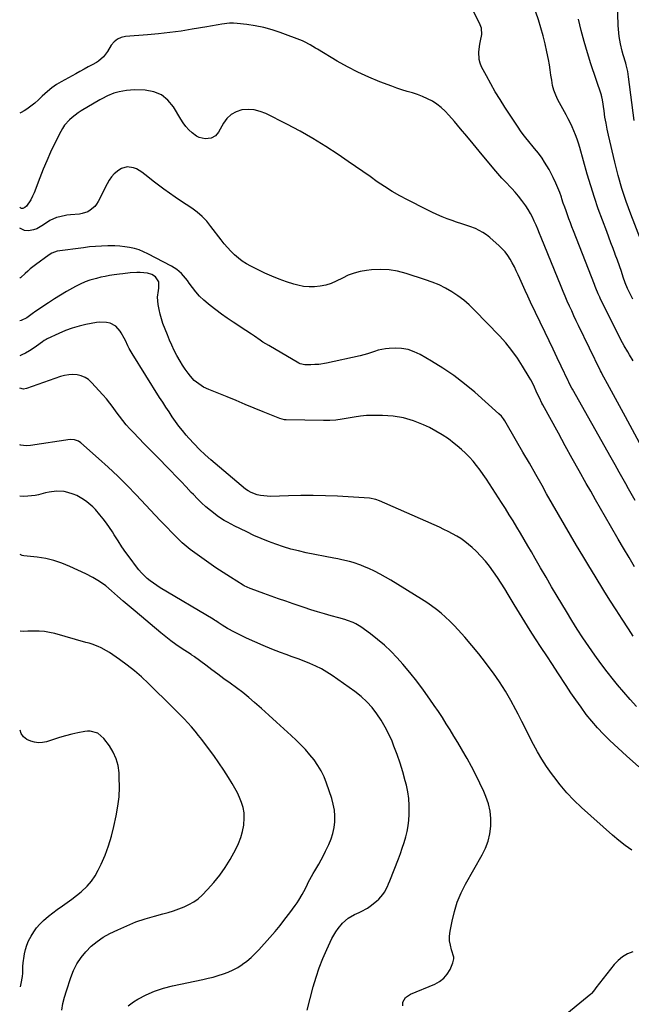
# Model space of a CAD drawing. Units: inches. Extents: x 1890287 to 1895531, y 464307 to 469608.
# Drawn here: x 1890287 to 1890663, y 468697 to 469302 of the extents above; entities that cross this region are included whole.
import ezdxf

# ---------------------------------------------------------------- set-up
doc = ezdxf.new("R2010")
doc.units = ezdxf.units.IN
doc.header["$MEASUREMENT"] = 0
doc.layers.add('7', color=7, linetype='Continuous')
doc.layers.add('8', color=7, linetype='Continuous')

msp = doc.modelspace()

# ---------------------------------------------------------------- linework, layer by layer
at = {"layer": '7', "color": 18}
for points in [[(1890665.08, 469240.03, 1974), (1890661.55, 469266.93, 1974), (1890661.04, 469270.12, 1974), (1890660.09, 469274.32, 1974), (1890659.79, 469275.36, 1974), (1890658.25, 469280.5, 1974), (1890657.63, 469282.7, 1974), (1890656.57, 469287.14, 1974), (1890655.78, 469291.63, 1974), (1890655.31, 469296.16, 1974), (1890655.19, 469298.44, 1974), (1890654.29, 469327.65, 1974)], [(1890664.37, 469092.36, 1968), (1890662.12, 469096.05, 1968), (1890661.02, 469097.9, 1968), (1890658.91, 469101.66, 1968), (1890657.92, 469103.57, 1968), (1890644.39, 469130.37, 1968), (1890643.85, 469131.46, 1968), (1890642.83, 469133.69, 1968), (1890641.43, 469137.08, 1968), (1890640.98, 469138.21, 1968), (1890640.53, 469139.35, 1968), (1890627.63, 469172.33, 1968), (1890626.69, 469174.75, 1968), (1890625.78, 469177.17, 1968), (1890624.88, 469179.61, 1968), (1890624, 469182.05, 1968), (1890623.15, 469184.5, 1968), (1890622.3, 469186.95, 1968), (1890621.46, 469189.41, 1968), (1890620.63, 469191.87, 1968), (1890620.26, 469192.98, 1968), (1890619.23, 469195.9, 1968), (1890618.13, 469198.79, 1968), (1890616.93, 469201.63, 1968), (1890615.3, 469205.17, 1968), (1890614.09, 469207.58, 1968), (1890612.81, 469209.95, 1968), (1890611.43, 469212.26, 1968), (1890609.98, 469214.53, 1968), (1890608.42, 469216.86, 1968), (1890606.12, 469219.98, 1968), (1890603.65, 469222.97, 1968), (1890602.83, 469223.97, 1968), (1890600.18, 469227.24, 1968), (1890598.48, 469229.4, 1968), (1890596.83, 469231.58, 1968), (1890595.23, 469233.82, 1968), (1890593.68, 469236.09, 1968), (1890585.57, 469248.31, 1968), (1890582.55, 469253.01, 1968), (1890579.64, 469257.77, 1968), (1890576.87, 469262.61, 1968), (1890574.2, 469267.52, 1968), (1890571.25, 469273.15, 1968), (1890570.35, 469275.33, 1968), (1890569.7, 469277.55, 1968), (1890569.46, 469282.22, 1968), (1890570.1, 469286.97, 1968), (1890570.55, 469289, 1968), (1890571.43, 469293, 1968), (1890571.09, 469296.87, 1968), (1890570.41, 469298.77, 1968), (1890565.76, 469308.18, 1968)], [(1890668.99, 469167.18, 1972), (1890662.97, 469182.45, 1972), (1890660.07, 469190.31, 1972), (1890657.41, 469198.24, 1972), (1890655.11, 469206.28, 1972), (1890653.06, 469214.4, 1972), (1890649.24, 469231.05, 1972), (1890648.44, 469234.76, 1972), (1890647.7, 469238.48, 1972), (1890647.07, 469242.23, 1972), (1890646.49, 469245.98, 1972), (1890645.56, 469252.76, 1972), (1890645.19, 469254.62, 1972), (1890644.98, 469255.35, 1972), (1890644.86, 469255.72, 1972), (1890638.4, 469274.96, 1972), (1890636.25, 469281.74, 1972), (1890634.24, 469288.56, 1972), (1890632.47, 469295.45, 1972), (1890630.84, 469302.37, 1972)], [(1890676.83, 469026.07, 1966), (1890659.61, 469058.12, 1966), (1890657.19, 469062.61, 1966), (1890654.76, 469067.09, 1966), (1890652.32, 469071.57, 1966), (1890649.87, 469076.04, 1966), (1890645.19, 469084.56, 1966), (1890644.85, 469085.19, 1966), (1890644.31, 469086.25, 1966), (1890630.82, 469114.11, 1966), (1890629.4, 469117.08, 1966), (1890627.99, 469120.06, 1966), (1890626.6, 469123.06, 1966), (1890625.24, 469126.06, 1966), (1890623.9, 469129.07, 1966), (1890622.58, 469132.09, 1966), (1890621.3, 469135.13, 1966), (1890620.05, 469138.18, 1966), (1890607.84, 469168.25, 1966), (1890606.81, 469170.75, 1966), (1890605.77, 469173.25, 1966), (1890604.71, 469175.73, 1966), (1890603.63, 469178.21, 1966), (1890602.47, 469180.65, 1966), (1890601.23, 469183.03, 1966), (1890599.86, 469185.35, 1966), (1890598.41, 469187.62, 1966), (1890595.97, 469191.04, 1966), (1890594.01, 469193.56, 1966), (1890591.93, 469195.98, 1966), (1890589.76, 469198.33, 1966), (1890588.92, 469199.18, 1966), (1890586.3, 469201.94, 1966), (1890583.72, 469204.73, 1966), (1890581.21, 469207.58, 1966), (1890578.75, 469210.48, 1966), (1890569.77, 469221.28, 1966), (1890565.96, 469225.84, 1966), (1890562.15, 469230.4, 1966), (1890558.33, 469234.96, 1966), (1890554.51, 469239.5, 1966), (1890551.19, 469243.44, 1966), (1890548.9, 469245.88, 1966), (1890546.47, 469248.14, 1966), (1890543.8, 469250.12, 1966), (1890540.99, 469251.93, 1966), (1890537.99, 469253.5, 1966), (1890534.97, 469254.88, 1966), (1890531.86, 469256.02, 1966), (1890528.68, 469257.01, 1966), (1890525.47, 469257.93, 1966), (1890522.28, 469258.91, 1966), (1890519.12, 469259.98, 1966), (1890515.98, 469261.12, 1966), (1890508.58, 469263.93, 1966), (1890501.84, 469266.7, 1966), (1890495.21, 469269.7, 1966), (1890488.76, 469273.06, 1966), (1890482.42, 469276.65, 1966), (1890470.31, 469283.95, 1966), (1890469.2, 469284.63, 1966), (1890465.87, 469286.67, 1966), (1890462.43, 469288.46, 1966), (1890461.23, 469288.95, 1966), (1890447.47, 469294.11, 1966), (1890442.43, 469295.78, 1966), (1890437.34, 469297.21, 1966), (1890432.15, 469298.25, 1966), (1890426.9, 469299.05, 1966), (1890421.02, 469299.71, 1966), (1890418.67, 469299.87, 1966), (1890416.32, 469299.89, 1966), (1890411.65, 469299.38, 1966), (1890409.32, 469298.95, 1966), (1890404.66, 469298.11, 1966), (1890402.32, 469297.7, 1966), (1890393.33, 469296.16, 1966), (1890386.48, 469295.08, 1966), (1890379.62, 469294.13, 1966), (1890372.74, 469293.37, 1966), (1890365.84, 469292.73, 1966), (1890352.42, 469291.69, 1966), (1890349.75, 469291.08, 1966), (1890347.35, 469290.05, 1966), (1890345.33, 469288.38, 1966), (1890343.57, 469286.29, 1966), (1890341.22, 469282.52, 1966), (1890338.77, 469279.23, 1966), (1890335.77, 469276.53, 1966), (1890334.61, 469275.82, 1966), (1890331.94, 469274.37, 1966), (1890329.4, 469272.99, 1966), (1890326.86, 469271.61, 1966), (1890324.33, 469270.23, 1966), (1890321.79, 469268.84, 1966), (1890312.85, 469263.94, 1966), (1890309.87, 469262.13, 1966), (1890307, 469260.16, 1966), (1890304.32, 469257.95, 1966), (1890301.21, 469255.02, 1966), (1890298.95, 469252.88, 1966), (1890296.61, 469250.84, 1966), (1890294.15, 469248.95, 1966), (1890291.61, 469247.15, 1966), (1890290.02, 469246.1, 1966), (1890288.17, 469245.02, 1966), (1890287.32, 469244.67, 1966)], [(1890665.6, 469006.64, 1964), (1890663.2, 469010.93, 1964), (1890660.8, 469015.23, 1964), (1890660.71, 469015.38, 1964), (1890658.26, 469019.75, 1964), (1890655.81, 469024.12, 1964), (1890653.35, 469028.49, 1964), (1890650.89, 469032.85, 1964), (1890627.08, 469075.02, 1964), (1890626.73, 469075.64, 1964), (1890625.73, 469077.52, 1964), (1890624.78, 469079.43, 1964), (1890624.48, 469080.07, 1964), (1890620.15, 469089.15, 1964), (1890617.69, 469094.33, 1964), (1890615.22, 469099.51, 1964), (1890612.74, 469104.69, 1964), (1890610.27, 469109.87, 1964), (1890601.36, 469128.49, 1964), (1890599.66, 469132.08, 1964), (1890597.98, 469135.69, 1964), (1890596.34, 469139.32, 1964), (1890594.72, 469142.95, 1964), (1890593.69, 469145.29, 1964), (1890592.56, 469147.74, 1964), (1890591.38, 469150.17, 1964), (1890590.12, 469152.56, 1964), (1890588.8, 469154.92, 1964), (1890587.34, 469157.18, 1964), (1890585.75, 469159.33, 1964), (1890583.96, 469161.31, 1964), (1890582.03, 469163.19, 1964), (1890576.27, 469168.27, 1964), (1890574.23, 469169.89, 1964), (1890572.09, 469171.36, 1964), (1890569.82, 469172.61, 1964), (1890567.45, 469173.7, 1964), (1890563.98, 469175.07, 1964), (1890559.62, 469176.47, 1964), (1890555.24, 469177.84, 1964), (1890553.8, 469178.36, 1964), (1890550.16, 469179.73, 1964), (1890546.92, 469181.01, 1964), (1890543.72, 469182.36, 1964), (1890540.57, 469183.81, 1964), (1890537.44, 469185.33, 1964), (1890525.73, 469191.29, 1964), (1890520.93, 469193.86, 1964), (1890516.22, 469196.56, 1964), (1890511.63, 469199.46, 1964), (1890507.13, 469202.5, 1964), (1890502.67, 469205.63, 1964), (1890498.21, 469208.75, 1964), (1890493.73, 469211.85, 1964), (1890489.25, 469214.93, 1964), (1890483.07, 469219.16, 1964), (1890475.4, 469224.2, 1964), (1890467.6, 469229.02, 1964), (1890459.62, 469233.53, 1964), (1890451.52, 469237.84, 1964), (1890438.68, 469244.32, 1964), (1890435.13, 469245.71, 1964), (1890431.5, 469246.62, 1964), (1890427.77, 469246.83, 1964), (1890423.96, 469246.57, 1964), (1890420.44, 469245.46, 1964), (1890417.28, 469243.81, 1964), (1890414.7, 469241.37, 1964), (1890412.49, 469238.41, 1964), (1890409.56, 469233.02, 1964), (1890407.67, 469230.72, 1964), (1890405.08, 469229.27, 1964), (1890403.12, 469228.96, 1964), (1890401.26, 469228.93, 1964), (1890397.62, 469229.56, 1964), (1890395.99, 469230.39, 1964), (1890393.27, 469232.54, 1964), (1890391.33, 469234.46, 1964), (1890389.51, 469236.49, 1964), (1890387.88, 469238.66, 1964), (1890386.37, 469240.94, 1964), (1890381.79, 469248.59, 1964), (1890378.37, 469252.67, 1964), (1890374.43, 469255.86, 1964), (1890369.7, 469257.72, 1964), (1890364.46, 469258.68, 1964), (1890357.79, 469258.84, 1964), (1890355.42, 469258.79, 1964), (1890353.06, 469258.62, 1964), (1890348.4, 469257.73, 1964), (1890345.11, 469256.82, 1964), (1890341.34, 469255.33, 1964), (1890337.73, 469253.44, 1964), (1890336.56, 469252.75, 1964), (1890325.16, 469245.94, 1964), (1890323.25, 469244.71, 1964), (1890319.64, 469241.99, 1964), (1890317.93, 469240.49, 1964), (1890314.93, 469237.15, 1964), (1890313.69, 469235.28, 1964), (1890312.57, 469233.32, 1964), (1890308.76, 469225.68, 1964), (1890306.29, 469220.55, 1964), (1890303.93, 469215.38, 1964), (1890301.72, 469210.14, 1964), (1890299.62, 469204.86, 1964), (1890296.12, 469195.68, 1964), (1890295.22, 469193.51, 1964), (1890294.16, 469191.42, 1964), (1890291.41, 469187.5, 1964), (1890290.43, 469186.58, 1964), (1890289.17, 469186.1, 1964), (1890288.52, 469186.12, 1964), (1890287.93, 469186.26, 1964), (1890287.36, 469186.85, 1964)], [(1890665.19, 468965.94, 1962), (1890661.84, 468971.6, 1962), (1890658.51, 468977.28, 1962), (1890655.18, 468982.96, 1962), (1890650.4, 468991.13, 1962), (1890647.33, 468996.4, 1962), (1890644.29, 469001.69, 1962), (1890641.27, 469006.99, 1962), (1890638.27, 469012.3, 1962), (1890635.59, 469017.09, 1962), (1890631.27, 469024.8, 1962), (1890626.97, 469032.53, 1962), (1890622.69, 469040.27, 1962), (1890618.44, 469048.03, 1962), (1890608.9, 469065.45, 1962), (1890608.34, 469066.49, 1962), (1890606.76, 469069.66, 1962), (1890605.28, 469072.88, 1962), (1890603.31, 469077.22, 1962), (1890601.48, 469080.73, 1962), (1890600.5, 469082.45, 1962), (1890596.47, 469089.17, 1962), (1890593.28, 469094.11, 1962), (1890589.88, 469098.89, 1962), (1890586.15, 469103.42, 1962), (1890582.22, 469107.78, 1962), (1890566.87, 469123.66, 1962), (1890563.64, 469126.76, 1962), (1890560.26, 469129.68, 1962), (1890556.68, 469132.34, 1962), (1890552.95, 469134.83, 1962), (1890549.04, 469137.03, 1962), (1890545.05, 469139.04, 1962), (1890540.92, 469140.77, 1962), (1890536.71, 469142.3, 1962), (1890524.88, 469146.12, 1962), (1890519.63, 469147.45, 1962), (1890514.34, 469148.34, 1962), (1890508.98, 469148.55, 1962), (1890503.57, 469148.31, 1962), (1890500.49, 469147.98, 1962), (1890496.66, 469147.32, 1962), (1890492.92, 469146.38, 1962), (1890489.32, 469144.99, 1962), (1890485.81, 469143.3, 1962), (1890481.94, 469141.34, 1962), (1890478.74, 469140.02, 1962), (1890475.43, 469139.03, 1962), (1890472.03, 469138.25, 1962), (1890468.59, 469137.88, 1962), (1890465.16, 469137.81, 1962), (1890461.75, 469138.2, 1962), (1890458.36, 469138.89, 1962), (1890455.85, 469139.58, 1962), (1890451.27, 469140.98, 1962), (1890446.74, 469142.55, 1962), (1890442.31, 469144.37, 1962), (1890437.95, 469146.36, 1962), (1890429.46, 469150.53, 1962), (1890426.76, 469152.01, 1962), (1890424.16, 469153.65, 1962), (1890421.72, 469155.53, 1962), (1890419.39, 469157.55, 1962), (1890417.2, 469159.75, 1962), (1890415.08, 469162.01, 1962), (1890413.08, 469164.37, 1962), (1890411.15, 469166.8, 1962), (1890404.9, 469175.07, 1962), (1890402.28, 469178.19, 1962), (1890399.46, 469181.11, 1962), (1890396.36, 469183.73, 1962), (1890393.07, 469186.14, 1962), (1890389.64, 469188.41, 1962), (1890386.23, 469190.7, 1962), (1890382.84, 469193.02, 1962), (1890379.46, 469195.36, 1962), (1890379.36, 469195.42, 1962), (1890375.97, 469197.85, 1962), (1890372.62, 469200.33, 1962), (1890369.32, 469202.88, 1962), (1890366.06, 469205.48, 1962), (1890362.46, 469208.42, 1962), (1890359.11, 469210.47, 1962), (1890357.26, 469211.1, 1962), (1890353.4, 469211.58, 1962), (1890349.83, 469210.61, 1962), (1890348.18, 469209.6, 1962), (1890345.45, 469207.23, 1962), (1890343.75, 469205.39, 1962), (1890342.29, 469203.34, 1962), (1890341, 469201.17, 1962), (1890335.46, 469190.27, 1962), (1890334.52, 469188.73, 1962), (1890333.44, 469187.3, 1962), (1890330.74, 469184.94, 1962), (1890329.16, 469184.04, 1962), (1890325.8, 469182.86, 1962), (1890324.01, 469182.57, 1962), (1890318.52, 469182.11, 1962), (1890316.33, 469181.85, 1962), (1890312.01, 469181, 1962), (1890309.89, 469180.41, 1962), (1890305.86, 469178.72, 1962), (1890301.92, 469176.03, 1962), (1890297.92, 469173.6, 1962), (1890295.71, 469172.88, 1962), (1890292.83, 469172.33, 1962), (1890290.37, 469172.48, 1962), (1890287.37, 469173.89, 1962)], [(1890666.51, 468880.15, 1958), (1890662.49, 468884.46, 1958), (1890658.6, 468888.89, 1958), (1890654.8, 468893.4, 1958), (1890652.37, 468896.38, 1958), (1890648.39, 468901.39, 1958), (1890644.51, 468906.47, 1958), (1890640.76, 468911.65, 1958), (1890637.1, 468916.89, 1958), (1890633.55, 468922.22, 1958), (1890630.07, 468927.58, 1958), (1890626.67, 468933, 1958), (1890623.34, 468938.46, 1958), (1890617.67, 468947.91, 1958), (1890614.23, 468953.68, 1958), (1890610.83, 468959.46, 1958), (1890607.46, 468965.26, 1958), (1890604.12, 468971.07, 1958), (1890601.87, 468975, 1958), (1890599.66, 468978.85, 1958), (1890597.42, 468982.7, 1958), (1890595.16, 468986.53, 1958), (1890592.88, 468990.35, 1958), (1890590.57, 468994.15, 1958), (1890588.24, 468997.93, 1958), (1890585.86, 469001.69, 1958), (1890583.46, 469005.43, 1958), (1890574.17, 469019.74, 1958), (1890572.25, 469022.58, 1958), (1890570.26, 469025.37, 1958), (1890568.17, 469028.08, 1958), (1890566.01, 469030.74, 1958), (1890563.72, 469033.29, 1958), (1890561.35, 469035.75, 1958), (1890558.84, 469038.06, 1958), (1890556.24, 469040.29, 1958), (1890554.47, 469041.71, 1958), (1890550.83, 469044.44, 1958), (1890547.09, 469047, 1958), (1890543.17, 469049.29, 1958), (1890539.14, 469051.41, 1958), (1890535.47, 469053.18, 1958), (1890529.43, 469055.61, 1958), (1890523.25, 469057.47, 1958), (1890516.88, 469058.47, 1958), (1890510.38, 469058.91, 1958), (1890504.38, 469058.9, 1958), (1890500.56, 469058.76, 1958), (1890496.76, 469058.47, 1958), (1890492.98, 469057.92, 1958), (1890489.22, 469057.21, 1958), (1890485.47, 469056.51, 1958), (1890481.69, 469056, 1958), (1890477.89, 469055.76, 1958), (1890474.07, 469055.7, 1958), (1890451.14, 469056.17, 1958), (1890450.14, 469056.24, 1958), (1890447.22, 469057.05, 1958), (1890437.03, 469061.19, 1958), (1890431.47, 469063.45, 1958), (1890425.9, 469065.71, 1958), (1890420.34, 469067.98, 1958), (1890414.79, 469070.25, 1958), (1890403.57, 469074.85, 1958), (1890400.37, 469076.36, 1958), (1890398.85, 469077.25, 1958), (1890395.96, 469079.27, 1958), (1890394.63, 469080.42, 1958), (1890392.28, 469083.03, 1958), (1890390.84, 469084.91, 1958), (1890389.09, 469087.3, 1958), (1890387.43, 469089.74, 1958), (1890385.89, 469092.26, 1958), (1890383.92, 469095.75, 1958), (1890382.32, 469098.85, 1958), (1890380.8, 469101.99, 1958), (1890379.4, 469105.18, 1958), (1890378.08, 469108.4, 1958), (1890375.4, 469115.34, 1958), (1890374.42, 469118.19, 1958), (1890373.59, 469121.08, 1958), (1890372.99, 469124.02, 1958), (1890372.53, 469127.01, 1958), (1890372.1, 469131.65, 1958), (1890372.65, 469135.66, 1958), (1890372.94, 469137.01, 1958), (1890372.77, 469140.89, 1958), (1890370.83, 469144.1, 1958), (1890368.53, 469145.58, 1958), (1890365.96, 469146.4, 1958), (1890361.27, 469146.73, 1958), (1890359.23, 469146.73, 1958), (1890355.17, 469146.42, 1958), (1890350.8, 469145.88, 1958), (1890348.69, 469145.62, 1958), (1890345.3, 469145.19, 1958), (1890342.56, 469144.79, 1958), (1890339.84, 469144.32, 1958), (1890337.13, 469143.76, 1958), (1890334.44, 469143.12, 1958), (1890330.5, 469141.99, 1958), (1890327.49, 469140.92, 1958), (1890324.57, 469139.62, 1958), (1890321.72, 469138.17, 1958), (1890319.82, 469137.11, 1958), (1890316.09, 469134.96, 1958), (1890312.39, 469132.77, 1958), (1890308.74, 469130.48, 1958), (1890305.13, 469128.15, 1958), (1890297.18, 469122.87, 1958), (1890294.98, 469121.34, 1958), (1890291.76, 469118.93, 1958), (1890288.21, 469117.15, 1958), (1890287.42, 469117.1, 1958)], [(1890667.9, 468842.91, 1956), (1890660.26, 468849.85, 1956), (1890650.04, 468859.22, 1956), (1890646.16, 468862.99, 1956), (1890642.43, 468866.9, 1956), (1890638.93, 468871.01, 1956), (1890635.58, 468875.26, 1956), (1890632.39, 468879.65, 1956), (1890629.24, 468884.07, 1956), (1890626.18, 468888.54, 1956), (1890623.17, 468893.05, 1956), (1890618.16, 468900.71, 1956), (1890614.74, 468905.94, 1956), (1890611.31, 468911.16, 1956), (1890607.88, 468916.38, 1956), (1890604.45, 468921.6, 1956), (1890601.06, 468926.85, 1956), (1890597.71, 468932.12, 1956), (1890594.44, 468937.44, 1956), (1890591.21, 468942.78, 1956), (1890587.63, 468948.81, 1956), (1890585.46, 468952.38, 1956), (1890583.24, 468955.91, 1956), (1890580.96, 468959.41, 1956), (1890578.63, 468962.87, 1956), (1890576.16, 468966.22, 1956), (1890573.56, 468969.46, 1956), (1890570.76, 468972.52, 1956), (1890567.82, 468975.47, 1956), (1890565.45, 468977.71, 1956), (1890563.22, 468979.66, 1956), (1890560.91, 468981.51, 1956), (1890558.48, 468983.2, 1956), (1890555.97, 468984.77, 1956), (1890553.37, 468986.22, 1956), (1890550.75, 468987.62, 1956), (1890548.08, 468988.92, 1956), (1890545.38, 468990.17, 1956), (1890508.53, 469006.45, 1956), (1890506.26, 469007.31, 1956), (1890502.29, 469008.09, 1956), (1890482.76, 469009.26, 1956), (1890475.2, 469009.6, 1956), (1890467.63, 469009.8, 1956), (1890460.06, 469009.77, 1956), (1890452.49, 469009.6, 1956), (1890441.47, 469009.19, 1956), (1890439.42, 469009.2, 1956), (1890435.35, 469009.62, 1956), (1890433.33, 469010.03, 1956), (1890429.53, 469011.45, 1956), (1890427.8, 469012.48, 1956), (1890426.15, 469013.69, 1956), (1890404.87, 469031.55, 1956), (1890401.28, 469034.71, 1956), (1890397.81, 469037.98, 1956), (1890394.5, 469041.42, 1956), (1890391.3, 469044.97, 1956), (1890389.69, 469046.85, 1956), (1890387.42, 469049.58, 1956), (1890385.22, 469052.36, 1956), (1890383.12, 469055.21, 1956), (1890381.07, 469058.1, 1956), (1890379.1, 469061.04, 1956), (1890377.14, 469064, 1956), (1890375.22, 469066.98, 1956), (1890373.32, 469069.98, 1956), (1890356.45, 469096.94, 1956), (1890354.66, 469100.03, 1956), (1890353.84, 469101.62, 1956), (1890352.3, 469104.84, 1956), (1890351.5, 469106.44, 1956), (1890349.76, 469109.57, 1956), (1890349.14, 469110.62, 1956), (1890346.45, 469113.68, 1956), (1890342.84, 469115.55, 1956), (1890340.77, 469116, 1956), (1890336.6, 469116.2, 1956), (1890334.5, 469115.95, 1956), (1890328.05, 469114.68, 1956), (1890323.79, 469113.68, 1956), (1890319.6, 469112.49, 1956), (1890315.5, 469111, 1956), (1890311.47, 469109.32, 1956), (1890304.3, 469106.02, 1956), (1890303.52, 469105.62, 1956), (1890302.41, 469104.9, 1956), (1890301.33, 469104.13, 1956), (1890297.74, 469101.46, 1956), (1890295.55, 469099.94, 1956), (1890293.3, 469098.52, 1956), (1890290.96, 469097.24, 1956), (1890288.57, 469096.06, 1956), (1890287.43, 469095.54, 1956)], [(1890663.67, 468791.86, 1954), (1890659.55, 468794.66, 1954), (1890655.6, 468797.72, 1954), (1890651.77, 468800.94, 1954), (1890632.66, 468818.05, 1954), (1890628.02, 468822.48, 1954), (1890623.59, 468827.09, 1954), (1890619.46, 468831.97, 1954), (1890615.53, 468837.04, 1954), (1890614.13, 468838.96, 1954), (1890611.15, 468843.27, 1954), (1890608.31, 468847.66, 1954), (1890605.67, 468852.18, 1954), (1890603.17, 468856.77, 1954), (1890600.77, 468861.44, 1954), (1890598.38, 468866.1, 1954), (1890596, 468870.78, 1954), (1890593.63, 468875.45, 1954), (1890592.36, 468877.97, 1954), (1890589.22, 468883.82, 1954), (1890585.9, 468889.57, 1954), (1890582.31, 468895.14, 1954), (1890578.54, 468900.61, 1954), (1890577.76, 468901.68, 1954), (1890573.73, 468907.06, 1954), (1890569.6, 468912.35, 1954), (1890565.3, 468917.51, 1954), (1890560.89, 468922.58, 1954), (1890556.84, 468927.1, 1954), (1890554.33, 468929.8, 1954), (1890551.74, 468932.42, 1954), (1890549.05, 468934.94, 1954), (1890546.29, 468937.38, 1954), (1890543.43, 468939.7, 1954), (1890540.5, 468941.93, 1954), (1890537.47, 468944.02, 1954), (1890534.38, 468946.02, 1954), (1890515.52, 468957.59, 1954), (1890512.18, 468959.55, 1954), (1890508.79, 468961.42, 1954), (1890505.33, 468963.15, 1954), (1890501.82, 468964.8, 1954), (1890499.2, 468965.96, 1954), (1890496.94, 468966.9, 1954), (1890492.34, 468968.49, 1954), (1890489.99, 468969.14, 1954), (1890485.24, 468970.27, 1954), (1890482.85, 468970.79, 1954), (1890480.45, 468971.27, 1954), (1890463.5, 468974.58, 1954), (1890458.75, 468975.62, 1954), (1890454.05, 468976.8, 1954), (1890449.4, 468978.19, 1954), (1890444.79, 468979.72, 1954), (1890440.24, 468981.43, 1954), (1890435.74, 468983.25, 1954), (1890431.3, 468985.23, 1954), (1890426.91, 468987.31, 1954), (1890419.15, 468991.17, 1954), (1890417.62, 468991.94, 1954), (1890414.59, 468993.53, 1954), (1890413.09, 468994.35, 1954), (1890410.19, 468996.14, 1954), (1890408.8, 468997.13, 1954), (1890407.44, 468998.17, 1954), (1890404.54, 469000.51, 1954), (1890401.81, 469002.81, 1954), (1890399.14, 469005.18, 1954), (1890396.59, 469007.66, 1954), (1890394.1, 469010.22, 1954), (1890392.77, 469011.64, 1954), (1890389.66, 469014.95, 1954), (1890386.54, 469018.25, 1954), (1890383.39, 469021.53, 1954), (1890380.22, 469024.78, 1954), (1890370.71, 469034.5, 1954), (1890367.31, 469037.98, 1954), (1890363.93, 469041.48, 1954), (1890360.56, 469044.99, 1954), (1890357.2, 469048.51, 1954), (1890355.11, 469050.71, 1954), (1890352.86, 469053.18, 1954), (1890350.7, 469055.73, 1954), (1890348.66, 469058.37, 1954), (1890346.7, 469061.08, 1954), (1890344.75, 469063.8, 1954), (1890342.73, 469066.46, 1954), (1890340.6, 469069.04, 1954), (1890338.41, 469071.57, 1954), (1890331.55, 469079.16, 1954), (1890329.62, 469080.88, 1954), (1890327.53, 469082.28, 1954), (1890325.19, 469083.22, 1954), (1890322.68, 469083.84, 1954), (1890320.06, 469084.01, 1954), (1890317.46, 469083.94, 1954), (1890314.9, 469083.49, 1954), (1890312.36, 469082.8, 1954), (1890291.44, 469075.43, 1954), (1890289.66, 469075.12, 1954), (1890287.45, 469075.68, 1954)], [(1890522.85, 468696.24, 1952), (1890522.81, 468698.48, 1952), (1890524.56, 468701.39, 1952), (1890527.49, 468703.35, 1952), (1890542.4, 468709.45, 1952), (1890545.36, 468711.09, 1952), (1890547.98, 468713.09, 1952), (1890550.07, 468715.62, 1952), (1890551.81, 468718.52, 1952), (1890553.65, 468722.6, 1952), (1890554.22, 468724.95, 1952), (1890554.13, 468726.14, 1952), (1890552.76, 468730.53, 1952), (1890552.02, 468733.35, 1952), (1890551.58, 468736.19, 1952), (1890551.59, 468739.07, 1952), (1890551.9, 468741.97, 1952), (1890553.07, 468748.22, 1952), (1890554.49, 468754.15, 1952), (1890556.29, 468759.95, 1952), (1890558.65, 468765.54, 1952), (1890561.39, 468771, 1952), (1890571.53, 468788.88, 1952), (1890573.56, 468793.09, 1952), (1890575.2, 468797.42, 1952), (1890576.25, 468801.94, 1952), (1890576.91, 468806.57, 1952), (1890576.92, 468811.23, 1952), (1890576.49, 468815.83, 1952), (1890575.41, 468820.31, 1952), (1890573.88, 468824.72, 1952), (1890572.51, 468827.89, 1952), (1890570.18, 468833.07, 1952), (1890567.72, 468838.19, 1952), (1890565.08, 468843.21, 1952), (1890562.32, 468848.17, 1952), (1890561.13, 468850.22, 1952), (1890558.86, 468854.11, 1952), (1890556.57, 468857.98, 1952), (1890554.25, 468861.84, 1952), (1890551.92, 468865.69, 1952), (1890549.54, 468869.51, 1952), (1890547.12, 468873.31, 1952), (1890544.65, 468877.06, 1952), (1890542.12, 468880.79, 1952), (1890539.5, 468884.61, 1952), (1890535.54, 468890.15, 1952), (1890531.45, 468895.59, 1952), (1890527.16, 468900.88, 1952), (1890522.75, 468906.06, 1952), (1890519.25, 468910.02, 1952), (1890515.47, 468914.01, 1952), (1890511.53, 468917.81, 1952), (1890507.33, 468921.33, 1952), (1890502.97, 468924.66, 1952), (1890496.98, 468928.92, 1952), (1890493.87, 468930.84, 1952), (1890492.23, 468931.63, 1952), (1890488.81, 468932.96, 1952), (1890487.07, 468933.55, 1952), (1890483.54, 468934.58, 1952), (1890478.74, 468935.86, 1952), (1890474.57, 468937.02, 1952), (1890470.43, 468938.23, 1952), (1890466.3, 468939.52, 1952), (1890462.2, 468940.88, 1952), (1890455.46, 468943.17, 1952), (1890450.92, 468944.73, 1952), (1890446.4, 468946.31, 1952), (1890441.88, 468947.91, 1952), (1890437.36, 468949.52, 1952), (1890429.6, 468952.32, 1952), (1890428.98, 468952.56, 1952), (1890427.13, 468953.36, 1952), (1890425.36, 468954.31, 1952), (1890424.78, 468954.65, 1952), (1890416.86, 468959.53, 1952), (1890412.36, 468962.38, 1952), (1890407.92, 468965.3, 1952), (1890403.54, 468968.33, 1952), (1890399.22, 468971.43, 1952), (1890392.2, 468976.6, 1952), (1890389.66, 468978.57, 1952), (1890387.2, 468980.63, 1952), (1890384.85, 468982.81, 1952), (1890382.58, 468985.08, 1952), (1890380.36, 468987.41, 1952), (1890378.15, 468989.75, 1952), (1890375.94, 468992.09, 1952), (1890373.73, 468994.43, 1952), (1890358.99, 469010.07, 1952), (1890353.36, 469015.88, 1952), (1890347.61, 469021.57, 1952), (1890341.7, 469027.1, 1952), (1890335.69, 469032.52, 1952), (1890324.85, 469042, 1952), (1890323.4, 469043.03, 1952), (1890320.92, 469043.98, 1952), (1890318.29, 469044.05, 1952), (1890293.99, 469040.33, 1952), (1890291.24, 469040.17, 1952), (1890287.97, 469040.65, 1952), (1890287.48, 469040.85, 1952)], [(1890353.92, 468696.25, 1948), (1890357.26, 468698.72, 1948), (1890359.85, 468700.23, 1948), (1890364.97, 468702.88, 1948), (1890370.22, 468705.2, 1948), (1890375.67, 468706.99, 1948), (1890381.25, 468708.45, 1948), (1890399.93, 468712.36, 1948), (1890403.11, 468713.09, 1948), (1890406.27, 468713.88, 1948), (1890409.4, 468714.79, 1948), (1890412.51, 468715.77, 1948), (1890415.54, 468716.92, 1948), (1890418.48, 468718.25, 1948), (1890421.31, 468719.82, 1948), (1890424.05, 468721.56, 1948), (1890424.22, 468721.68, 1948), (1890426.91, 468723.69, 1948), (1890429.5, 468725.82, 1948), (1890431.93, 468728.12, 1948), (1890434.26, 468730.54, 1948), (1890441.05, 468738.09, 1948), (1890444.25, 468741.76, 1948), (1890447.37, 468745.49, 1948), (1890450.37, 468749.32, 1948), (1890453.3, 468753.21, 1948), (1890456.68, 468757.86, 1948), (1890457.83, 468759.49, 1948), (1890458.93, 468761.16, 1948), (1890460.96, 468764.59, 1948), (1890461.92, 468766.35, 1948), (1890463.76, 468769.89, 1948), (1890464.73, 468771.85, 1948), (1890465.68, 468773.72, 1948), (1890467.69, 468777.38, 1948), (1890468.75, 468779.18, 1948), (1890471.2, 468783.28, 1948), (1890472.66, 468785.88, 1948), (1890474.04, 468788.53, 1948), (1890475.37, 468791.2, 1948), (1890477.36, 468795.38, 1948), (1890478.72, 468798.73, 1948), (1890479.83, 468802.14, 1948), (1890480.54, 468805.67, 1948), (1890480.98, 468809.26, 1948), (1890481.01, 468812.87, 1948), (1890480.75, 468816.45, 1948), (1890480.08, 468819.98, 1948), (1890479.13, 468823.46, 1948), (1890475.91, 468832.98, 1948), (1890474.41, 468836.78, 1948), (1890472.68, 468840.45, 1948), (1890470.58, 468843.93, 1948), (1890468.24, 468847.29, 1948), (1890465.64, 468850.47, 1948), (1890462.95, 468853.57, 1948), (1890460.11, 468856.53, 1948), (1890457.17, 468859.4, 1948), (1890454.17, 468862.2, 1948), (1890449.64, 468866.38, 1948), (1890445.08, 468870.55, 1948), (1890440.5, 468874.68, 1948), (1890435.9, 468878.78, 1948), (1890431.69, 468882.51, 1948), (1890428.08, 468885.6, 1948), (1890424.41, 468888.61, 1948), (1890420.65, 468891.5, 1948), (1890416.64, 468894.46, 1948), (1890412.87, 468897.16, 1948), (1890409.12, 468899.87, 1948), (1890405.38, 468902.61, 1948), (1890401.65, 468905.37, 1948), (1890394.73, 468910.52, 1948), (1890394.47, 468910.71, 1948), (1890393.17, 468911.63, 1948), (1890392.91, 468911.81, 1948), (1890392.65, 468911.99, 1948), (1890386.6, 468915.93, 1948), (1890383.35, 468918.14, 1948), (1890380.17, 468920.42, 1948), (1890377.06, 468922.82, 1948), (1890374.02, 468925.3, 1948), (1890358.28, 468938.59, 1948), (1890354.65, 468941.69, 1948), (1890351.02, 468944.81, 1948), (1890347.43, 468947.96, 1948), (1890343.85, 468951.13, 1948), (1890340.17, 468954.14, 1948), (1890336.33, 468956.92, 1948), (1890332.26, 468959.34, 1948), (1890328.05, 468961.54, 1948), (1890318.12, 468966.15, 1948), (1890313.29, 468968.13, 1948), (1890308.36, 468969.77, 1948), (1890303.3, 468970.94, 1948), (1890298.15, 468971.78, 1948), (1890289.82, 468972.74, 1948), (1890288.79, 468972.94, 1948), (1890287.53, 468973.56, 1948)], [(1890313.16, 468693.61, 1946), (1890313.89, 468697.56, 1946), (1890314.87, 468701.45, 1946), (1890316, 468705.32, 1946), (1890318.67, 468713.48, 1946), (1890320.4, 468717.81, 1946), (1890322.47, 468721.95, 1946), (1890325.04, 468725.8, 1946), (1890327.95, 468729.45, 1946), (1890331.29, 468732.73, 1946), (1890334.84, 468735.73, 1946), (1890338.7, 468738.3, 1946), (1890342.78, 468740.58, 1946), (1890347.61, 468742.94, 1946), (1890353.12, 468745.42, 1946), (1890358.72, 468747.69, 1946), (1890364.44, 468749.62, 1946), (1890370.25, 468751.33, 1946), (1890375.38, 468752.67, 1946), (1890378.66, 468753.59, 1946), (1890381.92, 468754.59, 1946), (1890385.14, 468755.71, 1946), (1890388.33, 468756.9, 1946), (1890391.38, 468758.33, 1946), (1890394.28, 468759.99, 1946), (1890396.95, 468762, 1946), (1890399.47, 468764.25, 1946), (1890402.85, 468767.68, 1946), (1890406.75, 468771.97, 1946), (1890410.4, 468776.44, 1946), (1890413.66, 468781.2, 1946), (1890416.68, 468786.15, 1946), (1890420.16, 468792.42, 1946), (1890421.85, 468795.93, 1946), (1890423.27, 468799.54, 1946), (1890424.28, 468803.28, 1946), (1890425.01, 468807.11, 1946), (1890425.36, 468811.63, 1946), (1890425.23, 468814.82, 1946), (1890424.63, 468817.95, 1946), (1890423.71, 468821.05, 1946), (1890422.47, 468824.08, 1946), (1890421.11, 468827.05, 1946), (1890419.58, 468829.94, 1946), (1890417.94, 468832.78, 1946), (1890415.69, 468836.44, 1946), (1890412.77, 468841.01, 1946), (1890409.76, 468845.53, 1946), (1890406.63, 468849.96, 1946), (1890403.41, 468854.33, 1946), (1890399.3, 468859.72, 1946), (1890397.23, 468862.36, 1946), (1890395.1, 468864.97, 1946), (1890392.9, 468867.51, 1946), (1890390.64, 468870.01, 1946), (1890388.33, 468872.45, 1946), (1890386, 468874.88, 1946), (1890383.64, 468877.28, 1946), (1890381.26, 468879.66, 1946), (1890366.41, 468894.29, 1946), (1890362.2, 468898.22, 1946), (1890357.87, 468902.01, 1946), (1890353.34, 468905.56, 1946), (1890348.68, 468908.96, 1946), (1890342.43, 468913.28, 1946), (1890340.77, 468914.35, 1946), (1890337.32, 468916.19, 1946), (1890335.52, 468916.98, 1946), (1890331.82, 468918.33, 1946), (1890329.94, 468918.93, 1946), (1890328.05, 468919.49, 1946), (1890308.94, 468924.83, 1946), (1890305.74, 468925.57, 1946), (1890302.52, 468926.11, 1946), (1890299.26, 468926.36, 1946), (1890295.98, 468926.42, 1946), (1890292.36, 468926.32, 1946), (1890289.38, 468926.24, 1946), (1890287.57, 468926.27, 1946)], [(1890287.74, 468707.82, 1944), (1890288.26, 468709.95, 1944), (1890289.01, 468714.1, 1944), (1890289.19, 468716.19, 1944), (1890289.33, 468720.41, 1944), (1890289.46, 468722.51, 1944), (1890290.02, 468726.69, 1944), (1890290.27, 468728.1, 1944), (1890290.9, 468730.84, 1944), (1890291.71, 468733.51, 1944), (1890292.8, 468736.09, 1944), (1890294.3, 468739.03, 1944), (1890295.94, 468741.61, 1944), (1890297.73, 468744.08, 1944), (1890299.75, 468746.35, 1944), (1890301.91, 468748.51, 1944), (1890305.03, 468751.23, 1944), (1890307.69, 468753.39, 1944), (1890310.44, 468755.43, 1944), (1890313.55, 468757.6, 1944), (1890316.52, 468759.65, 1944), (1890319.44, 468761.76, 1944), (1890322.29, 468763.98, 1944), (1890325.09, 468766.26, 1944), (1890328.73, 468769.67, 1944), (1890331.38, 468772.68, 1944), (1890333.62, 468775.99, 1944), (1890335.6, 468779.52, 1944), (1890337.37, 468783.21, 1944), (1890339.82, 468788.82, 1944), (1890341.99, 468794.51, 1944), (1890343.76, 468800.35, 1944), (1890345.26, 468806.28, 1944), (1890346.69, 468812.9, 1944), (1890347.71, 468818.76, 1944), (1890348.41, 468824.65, 1944), (1890348.64, 468830.57, 1944), (1890348.56, 468836.52, 1944), (1890348.4, 468839.33, 1944), (1890347.77, 468843.76, 1944), (1890346.66, 468848.01, 1944), (1890344.83, 468852.01, 1944), (1890342.52, 468855.84, 1944), (1890339.14, 468860.47, 1944), (1890335.42, 468863.63, 1944), (1890330.64, 468864.94, 1944), (1890328.99, 468864.91, 1944), (1890327.32, 468864.71, 1944), (1890323.08, 468863.84, 1944), (1890319.31, 468863, 1944), (1890315.56, 468862.07, 1944), (1890311.85, 468861, 1944), (1890308.16, 468859.83, 1944), (1890303.9, 468858.4, 1944), (1890301.41, 468857.86, 1944), (1890298.94, 468857.7, 1944), (1890296.5, 468858.09, 1944), (1890294.07, 468858.85, 1944), (1890291.71, 468859.89, 1944), (1890289.65, 468861.35, 1944), (1890288.31, 468863.51, 1944), (1890287.61, 468865.55, 1944)], [(1890664.25, 468729.4, 1952), (1890660.97, 468728.05, 1952), (1890657.92, 468726.35, 1952), (1890655.24, 468724.12, 1952), (1890652.79, 468721.54, 1952), (1890641.48, 468707.2, 1952), (1890641.1, 468706.7, 1952), (1890640.02, 468705.2, 1952), (1890638.82, 468703.8, 1952), (1890638.36, 468703.39, 1952), (1890619.12, 468687.66, 1952)]]:
    msp.add_polyline3d(points, dxfattribs=at)
at = {"layer": '8', "color": 18}
for points in [[(1890664.1, 469130.28, 1970), (1890662.46, 469133.59, 1970), (1890660.93, 469136.96, 1970), (1890659.57, 469140.39, 1970), (1890658.32, 469143.88, 1970), (1890657.14, 469147.4, 1970), (1890655.93, 469150.9, 1970), (1890654.68, 469154.39, 1970), (1890653.4, 469157.87, 1970), (1890653.38, 469157.91, 1970), (1890652.07, 469161.4, 1970), (1890650.75, 469164.89, 1970), (1890649.44, 469168.38, 1970), (1890648.12, 469171.87, 1970), (1890645.49, 469178.8, 1970), (1890642.95, 469185.79, 1970), (1890640.54, 469192.82, 1970), (1890638.32, 469199.91, 1970), (1890636.22, 469207.04, 1970), (1890631.64, 469223.46, 1970), (1890630.85, 469226.08, 1970), (1890630, 469228.68, 1970), (1890629.04, 469231.25, 1970), (1890628.01, 469233.79, 1970), (1890626.89, 469236.29, 1970), (1890625.73, 469238.77, 1970), (1890624.49, 469241.22, 1970), (1890623.2, 469243.64, 1970), (1890618.15, 469252.83, 1970), (1890616.79, 469255.7, 1970), (1890615.65, 469258.64, 1970), (1890614.86, 469261.69, 1970), (1890614.3, 469264.82, 1970), (1890613.88, 469268, 1970), (1890613.42, 469271.17, 1970), (1890612.89, 469274.33, 1970), (1890612.31, 469277.48, 1970), (1890611.37, 469282.26, 1970), (1890610.3, 469287.23, 1970), (1890609.1, 469292.16, 1970), (1890607.7, 469297.05, 1970), (1890606.18, 469301.9, 1970), (1890604.51, 469306.71, 1970)], [(1890664.33, 468923.35, 1960), (1890661.44, 468927.78, 1960), (1890657.64, 468933.66, 1960), (1890653.87, 468939.55, 1960), (1890650.14, 468945.46, 1960), (1890646.44, 468951.4, 1960), (1890641.02, 468960.15, 1960), (1890637.18, 468966.41, 1960), (1890633.37, 468972.7, 1960), (1890629.61, 468979.01, 1960), (1890625.88, 468985.34, 1960), (1890622.18, 468991.69, 1960), (1890618.51, 468998.06, 1960), (1890614.86, 469004.44, 1960), (1890611.22, 469010.82, 1960), (1890608.39, 469015.82, 1960), (1890604.49, 469022.67, 1960), (1890600.58, 469029.5, 1960), (1890596.64, 469036.33, 1960), (1890592.68, 469043.14, 1960), (1890585.47, 469055.49, 1960), (1890584.69, 469056.71, 1960), (1890583.37, 469058.43, 1960), (1890581.85, 469059.97, 1960), (1890566.98, 469073.13, 1960), (1890560.7, 469078.36, 1960), (1890554.22, 469083.33, 1960), (1890547.46, 469087.91, 1960), (1890540.52, 469092.22, 1960), (1890533.49, 469096.29, 1960), (1890529.82, 469098.02, 1960), (1890526.05, 469099.31, 1960), (1890522.1, 469099.95, 1960), (1890518.05, 469100.16, 1960), (1890514.4, 469100.03, 1960), (1890512.11, 469099.83, 1960), (1890507.65, 469098.91, 1960), (1890505.47, 469098.18, 1960), (1890501.12, 469096.68, 1960), (1890498.89, 469096.06, 1960), (1890496.65, 469095.52, 1960), (1890475.81, 469091.01, 1960), (1890471.1, 469090.26, 1960), (1890468.73, 469090.09, 1960), (1890466.35, 469090.02, 1960), (1890462.56, 469090.04, 1960), (1890459.69, 469090.66, 1960), (1890458.81, 469091.1, 1960), (1890440.38, 469101.79, 1960), (1890436.79, 469103.99, 1960), (1890435.03, 469105.16, 1960), (1890431.59, 469107.58, 1960), (1890429.86, 469108.78, 1960), (1890426.34, 469111.11, 1960), (1890418.5, 469116.18, 1960), (1890414.87, 469118.6, 1960), (1890411.3, 469121.09, 1960), (1890407.81, 469123.68, 1960), (1890404.36, 469126.35, 1960), (1890403.08, 469127.37, 1960), (1890400.43, 469129.68, 1960), (1890397.92, 469132.13, 1960), (1890395.62, 469134.78, 1960), (1890393.47, 469137.57, 1960), (1890391.58, 469140.24, 1960), (1890390.45, 469141.76, 1960), (1890388.02, 469144.69, 1960), (1890386.73, 469146.09, 1960), (1890383.9, 469148.59, 1960), (1890382.34, 469149.64, 1960), (1890380.71, 469150.6, 1960), (1890366.18, 469158.16, 1960), (1890363.45, 469159.43, 1960), (1890360.66, 469160.54, 1960), (1890357.79, 469161.39, 1960), (1890354.86, 469162.08, 1960), (1890351.87, 469162.56, 1960), (1890348.88, 469162.91, 1960), (1890345.87, 469163.07, 1960), (1890342.85, 469163.11, 1960), (1890341.43, 469163.09, 1960), (1890337.69, 469162.96, 1960), (1890333.97, 469162.75, 1960), (1890330.25, 469162.4, 1960), (1890326.54, 469161.96, 1960), (1890310.35, 469159.75, 1960), (1890307.14, 469158.63, 1960), (1890305.4, 469157.53, 1960), (1890297.07, 469151.41, 1960), (1890293.84, 469148.88, 1960), (1890292.29, 469147.54, 1960), (1890290.77, 469146.15, 1960), (1890288.1, 469143.63, 1960), (1890287.55, 469143.35, 1960), (1890287.4, 469143.33, 1960)], [(1890464.11, 468693.44, 1950), (1890467.78, 468707.91, 1950), (1890469.45, 468713.79, 1950), (1890471.34, 468719.58, 1950), (1890473.57, 468725.26, 1950), (1890476.03, 468730.85, 1950), (1890479.15, 468737.44, 1950), (1890481.56, 468741.72, 1950), (1890483, 468743.71, 1950), (1890485.81, 468747.06, 1950), (1890489.2, 468750.04, 1950), (1890493.16, 468752.29, 1950), (1890495.92, 468753.58, 1950), (1890497.15, 468754.11, 1950), (1890501.01, 468756.11, 1950), (1890502.81, 468757.33, 1950), (1890506.66, 468760.4, 1950), (1890508.05, 468761.68, 1950), (1890510.48, 468764.53, 1950), (1890511.53, 468766.1, 1950), (1890513.33, 468769.44, 1950), (1890514.11, 468771.17, 1950), (1890514.85, 468772.92, 1950), (1890520.11, 468786.47, 1950), (1890521.34, 468789.79, 1950), (1890522.51, 468793.13, 1950), (1890523.58, 468796.51, 1950), (1890524.59, 468799.91, 1950), (1890525.42, 468803.34, 1950), (1890526.08, 468806.8, 1950), (1890526.49, 468810.3, 1950), (1890526.73, 468813.82, 1950), (1890526.78, 468815.16, 1950), (1890526.74, 468819.35, 1950), (1890526.47, 468823.51, 1950), (1890525.86, 468827.65, 1950), (1890525.02, 468831.75, 1950), (1890524.34, 468834.47, 1950), (1890522.87, 468839.87, 1950), (1890521.25, 468845.23, 1950), (1890519.39, 468850.51, 1950), (1890517.38, 468855.74, 1950), (1890516.17, 468858.7, 1950), (1890514.18, 468863.12, 1950), (1890512.01, 468867.44, 1950), (1890509.55, 468871.61, 1950), (1890506.9, 468875.67, 1950), (1890503.93, 468879.47, 1950), (1890500.73, 468883.04, 1950), (1890497.17, 468886.26, 1950), (1890493.37, 468889.24, 1950), (1890479.32, 468899.15, 1950), (1890476.07, 468901.27, 1950), (1890472.74, 468903.22, 1950), (1890469.27, 468904.93, 1950), (1890465.72, 468906.47, 1950), (1890462.09, 468907.88, 1950), (1890458.46, 468909.27, 1950), (1890454.82, 468910.64, 1950), (1890451.17, 468911.99, 1950), (1890447.68, 468913.28, 1950), (1890442.35, 468915.32, 1950), (1890437.06, 468917.47, 1950), (1890431.84, 468919.76, 1950), (1890426.66, 468922.15, 1950), (1890419.27, 468925.69, 1950), (1890415.03, 468927.98, 1950), (1890411.76, 468930.07, 1950), (1890409.38, 468931.64, 1950), (1890407.78, 468932.67, 1950), (1890406.97, 468933.17, 1950), (1890406.16, 468933.66, 1950), (1890373.64, 468953.02, 1950), (1890371.56, 468954.33, 1950), (1890367.59, 468957.2, 1950), (1890365.69, 468958.75, 1950), (1890362.16, 468962.16, 1950), (1890360.56, 468964, 1950), (1890359.03, 468965.93, 1950), (1890355.18, 468971.12, 1950), (1890352.64, 468974.64, 1950), (1890350.16, 468978.2, 1950), (1890347.78, 468981.83, 1950), (1890345.46, 468985.5, 1950), (1890344.35, 468987.3, 1950), (1890342.57, 468990.06, 1950), (1890340.71, 468992.76, 1950), (1890338.73, 468995.37, 1950), (1890336.66, 468997.92, 1950), (1890333.93, 469001.03, 1950), (1890332.24, 469002.75, 1950), (1890328.59, 469005.91, 1950), (1890326.62, 469007.31, 1950), (1890322.43, 469009.63, 1950), (1890320.21, 469010.57, 1950), (1890316.84, 469011.65, 1950), (1890314.6, 469012.12, 1950), (1890310.02, 469012.31, 1950), (1890305.42, 469011.75, 1950), (1890303.26, 469011.29, 1950), (1890298.98, 469010.16, 1950), (1890296.82, 469009.71, 1950), (1890292.42, 469009.26, 1950), (1890289.57, 469009.16, 1950), (1890287.5, 469009.3, 1950)]]:
    msp.add_polyline3d(points, dxfattribs=at)

doc.saveas('drawing.dxf')
